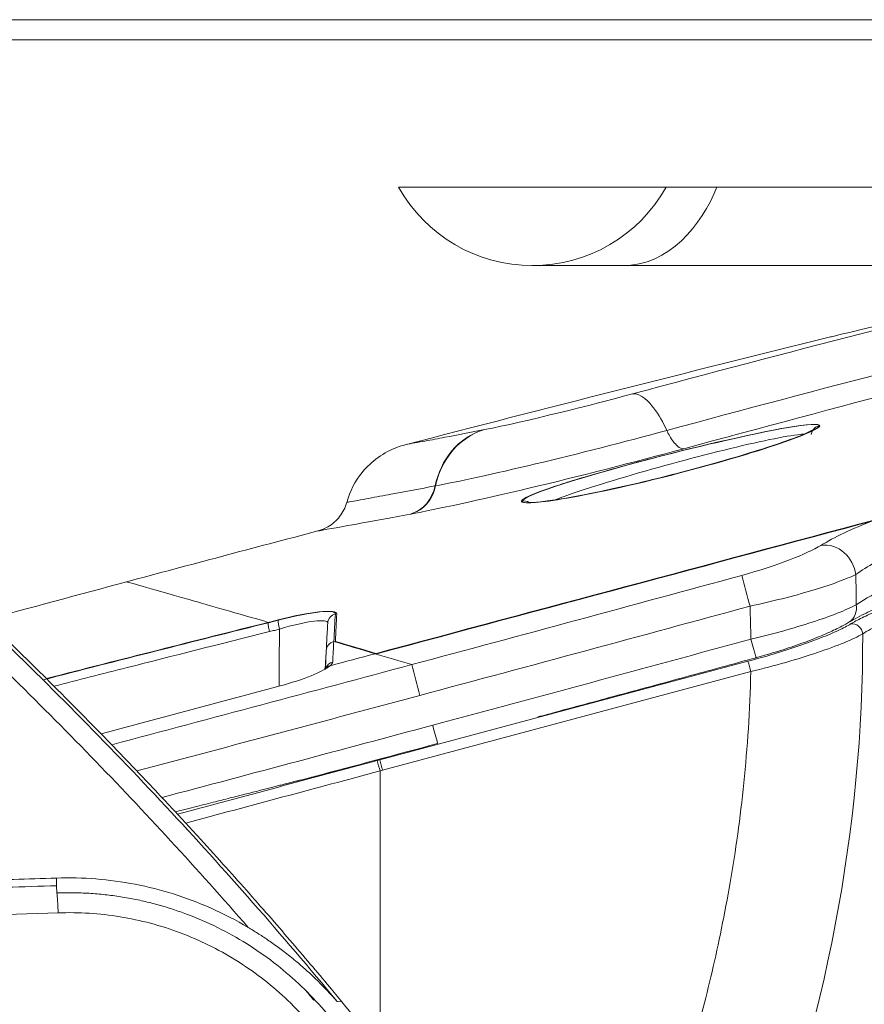
# Model space of a CAD drawing. Units: centimetres. Extents: x 2550 to 3741, y 906 to 1099.
# Drawn here: x 3308 to 3313, y 940 to 945 of the extents above; entities that cross this region are included whole.
import ezdxf

# ---------------------------------------------------------------- set-up
doc = ezdxf.new("R2010")
doc.units = ezdxf.units.CM
doc.layers.add('Make2D__Visible__Tangents', color=7, linetype='Continuous', lineweight=0)
doc.layers.add('NURUS ELEVATION', color=7, linetype='Continuous')

# ---------------------------------------------------------------- blocks, each defined once
blk = doc.blocks.new('Me Too Comfort_SIDE')
at = {"layer": 'Make2D__Visible__Tangents', "color": 7, "lineweight": 5}
for p, q in [((3635.9405, 942.4706), (3635.9402, 942.4705)), ((3635.5097, 941.6912), (3635.5145, 941.7831)), ((3637.635, 941.73), (3635.7829, 941.2337)), ((3635.7967, 941.1819), (3637.6488, 941.6781)), ((3635.2827, 941.6068), (3635.2827, 941.6065)), ((3635.7829, 941.2337), (3635.7819, 941.2377)), ((3634.1573, 940.6393), (3634.1583, 940.6011)), ((3634.1583, 940.6011), (3634.1591, 940.5647)), ((3635.5934, 940.0164), (3635.5697, 940.0177))]:
    blk.add_line(p, q, dxfattribs=at)
for points in [[(3650.797, 944.9575), (3644.642, 944.9575), (3638.4872, 944.9575), (3632.3323, 944.9575)], [(3636.5508, 943.7202), (3636.2713, 943.7202), (3636.0138, 943.8715), (3635.8776, 944.1155)], [(3635.8776, 944.1155), (3636.3264, 944.1155), (3636.7751, 944.1155), (3637.2239, 944.1155)], [(3637.2239, 944.1155), (3637.0877, 943.8715), (3636.8302, 943.7202), (3636.5508, 943.7202)], [(3637.4782, 944.1155), (3637.4023, 943.9231), (3637.2387, 943.7202), (3637.0023, 943.7202)], [(3639.9647, 944.1155), (3639.1358, 944.1155), (3638.307, 944.1155), (3637.4782, 944.1155)], [(3639.4887, 943.7202), (3638.6599, 943.7202), (3637.831, 943.7202), (3637.0023, 943.7202)], [(3639.3682, 943.6709), (3638.5945, 943.481), (3637.8234, 943.2818), (3637.0544, 943.0749)], [(3637.2267, 942.8911), (3637.9943, 943.0995), (3638.764, 943.2999), (3639.5362, 943.4907)], [(3637.3127, 942.7993), (3638.0796, 943.0083), (3638.8483, 943.2093), (3639.6198, 943.4007)], [(3635.9107, 942.8188), (3636.6108, 943.0009), (3637.3318, 943.1841), (3638.0497, 943.3615)], [(3638.0497, 943.3615), (3638.0536, 943.3625), (3638.0575, 943.363), (3638.0615, 943.363)], [(3637.0544, 943.0749), (3636.8561, 943.0215), (3636.5119, 942.9344), (3636.31, 942.8951)], [(3636.0616, 942.612), (3636.089, 942.7413), (3636.1764, 942.8579), (3636.31, 942.8951)], [(3637.9917, 942.9148), (3637.9793, 942.9118), (3637.9688, 942.9043), (3637.9619, 942.8944)], [(3636.0636, 942.612), (3636.0864, 942.7196), (3636.1505, 942.8192), (3636.2515, 942.8714)], [(3635.9378, 942.4705), (3636.0043, 942.4894), (3636.0478, 942.5474), (3636.0616, 942.612)], [(3636.0636, 942.612), (3636.0521, 942.5578), (3636.0196, 942.5077), (3635.9687, 942.4817)], [(3636.4961, 942.5348), (3636.5101, 942.5385), (3636.524, 942.536), (3636.5352, 942.5293)], [(3636.5354, 942.5269), (3636.5326, 942.5283), (3636.5306, 942.5288), (3636.5298, 942.529)], [(3635.472, 942.3854), (3635.4728, 942.3856), (3635.635, 942.414), (3635.9378, 942.4705)], [(3638.269, 942.4404), (3637.4325, 942.2162), (3636.596, 941.9922), (3635.7596, 941.768)], [(3635.7687, 941.768), (3636.6052, 941.9922), (3637.4417, 942.2162), (3638.2781, 942.4404)], [(3638.0014, 942.3131), (3638.0683, 942.3534), (3638.155, 942.3948), (3638.269, 942.4404)], [(3634.5104, 942.1297), (3634.8267, 942.2147), (3635.1478, 942.3001), (3635.472, 942.3854)], [(3637.6032, 942.1619), (3637.7849, 942.2115), (3637.93, 942.2701), (3638.0014, 942.3131)], [(3638.1772, 942.1665), (3638.1662, 942.2486), (3638.0897, 942.3279), (3638.0014, 942.3131)], [(3638.1772, 942.1665), (3638.2326, 942.2061), (3638.3098, 942.2497), (3638.4021, 942.2935)], [(3635.9442, 941.7131), (3636.4975, 941.8614), (3637.0505, 942.0111), (3637.6032, 942.1619)], [(3637.6453, 942.0074), (3637.6312, 942.0589), (3637.617, 942.1103), (3637.6032, 942.1619)], [(3638.1796, 942.0142), (3638.1788, 942.0649), (3638.178, 942.1157), (3638.1772, 942.1665)], [(3638.4883, 942.1703), (3638.3812, 942.126), (3638.2768, 942.0796), (3638.1796, 942.0142)], [(3633.7848, 941.9334), (3634.0283, 941.9998), (3634.2703, 942.0653), (3634.5104, 942.1297)], [(3635.9856, 941.5585), (3636.5436, 941.7081), (3637.0967, 941.8578), (3637.6453, 942.0074)], [(3637.65, 941.8416), (3637.6484, 941.8968), (3637.6469, 941.9522), (3637.6453, 942.0074)], [(3638.1421, 941.9261), (3638.173, 941.9445), (3638.1842, 941.9807), (3638.1796, 942.0142)], [(3635.5599, 941.9686), (3635.5386, 941.9629), (3635.5229, 941.9443), (3635.5218, 941.9221)], [(3635.5522, 941.8295), (3635.555, 941.8792), (3635.5576, 941.9255), (3635.5599, 941.9686)], [(3635.5673, 941.9686), (3635.5652, 941.9255), (3635.563, 941.8792), (3635.5605, 941.8295)], [(3638.2118, 941.8678), (3638.2566, 941.8974), (3638.3322, 941.9336), (3638.4263, 941.9708)], [(3634.0902, 941.6367), (3634.4698, 941.7341), (3634.8497, 941.8305), (3635.2297, 941.9258)], [(3635.2228, 941.9258), (3634.8506, 941.8324), (3634.4787, 941.7381), (3634.1069, 941.6428)], [(3635.2291, 941.8793), (3635.2279, 941.8844), (3635.2197, 941.9198), (3635.2228, 941.9258)], [(3635.2725, 941.9383), (3635.2559, 941.9341), (3635.2394, 941.93), (3635.2228, 941.9258)], [(3635.2297, 941.9258), (3635.2463, 941.93), (3635.2629, 941.9341), (3635.2795, 941.9383)], [(3635.2725, 941.9383), (3635.2694, 941.9323), (3635.2776, 941.8969), (3635.2788, 941.8919)], [(3635.2788, 941.8919), (3635.2782, 941.7961), (3635.2774, 941.7001), (3635.2768, 941.6044)], [(3638.1512, 941.9177), (3638.1801, 941.9236), (3638.2095, 941.8994), (3638.2118, 941.8678)], [(3636.0495, 941.4083), (3636.5833, 941.5515), (3637.1169, 941.6958), (3637.65, 941.8416)], [(3635.5522, 941.8295), (3635.5308, 941.8239), (3635.5152, 941.8053), (3635.514, 941.7832)], [(3635.5465, 941.7257), (3635.5484, 941.7619), (3635.5503, 941.7964), (3635.5522, 941.8295)], [(3635.7596, 941.768), (3635.6875, 941.7895), (3635.6183, 941.81), (3635.5522, 941.8295)], [(3635.5605, 941.8295), (3635.6269, 941.81), (3635.6963, 941.7895), (3635.7687, 941.768)], [(3635.7596, 941.768), (3635.6842, 941.7478), (3635.6088, 941.7276), (3635.5334, 941.7074)], [(3635.9442, 941.7131), (3635.8827, 941.7313), (3635.8211, 941.7497), (3635.7596, 941.768)], [(3634.4356, 941.3099), (3634.9386, 941.4438), (3635.4415, 941.5782), (3635.9442, 941.7131)], [(3635.5125, 941.6971), (3635.5196, 941.7132), (3635.5294, 941.7213), (3635.5465, 941.7257)], [(3635.5334, 941.7074), (3635.5416, 941.7143), (3635.5461, 941.7204), (3635.5465, 941.7257)], [(3635.9442, 941.7131), (3635.9579, 941.6615), (3635.9718, 941.61), (3635.9856, 941.5585)], [(3637.6488, 941.6781), (3637.6442, 941.6954), (3637.6395, 941.7127), (3637.635, 941.73)], [(3635.2828, 941.606), (3634.9828, 941.5255), (3634.6827, 941.4449), (3634.3826, 941.3643)], [(3635.9856, 941.5585), (3635.5127, 941.4316), (3635.0383, 941.3049), (3634.5625, 941.178)], [(3636.0495, 941.4083), (3635.5975, 941.2871), (3635.1438, 941.1658), (3634.6883, 941.0447)], [(3636.0743, 941.316), (3636.0659, 941.3467), (3636.0577, 941.3775), (3636.0495, 941.4083)], [(3635.4498, 941.1488), (3635.658, 941.2044), (3635.8662, 941.2602), (3636.0743, 941.316)], [(3635.7707, 941.2305), (3635.4359, 941.1408), (3635.1011, 941.0509), (3634.7665, 940.961)], [(3635.7707, 941.2305), (3635.7747, 941.2316), (3635.7788, 941.2327), (3635.7829, 941.2337)], [(3635.7847, 941.1782), (3635.78, 941.1957), (3635.7753, 941.2131), (3635.7707, 941.2305)], [(3635.7829, 941.2337), (3635.7875, 941.2164), (3635.7921, 941.1992), (3635.7967, 941.1819)], [(3635.7847, 941.1782), (3635.4591, 941.091), (3635.1335, 941.0036), (3634.8079, 940.9161)], [(3635.7847, 941.1782), (3635.7886, 941.1794), (3635.7927, 941.1807), (3635.7967, 941.1819)], [(3635.7847, 939.7362), (3635.7847, 940.2169), (3635.7847, 940.6975), (3635.7847, 941.1782)], [(3635.4112, 940.0736), (3635.4249, 940.0574), (3635.4385, 940.0411), (3635.4521, 940.0247)], [(3635.5315, 940.091), (3635.5522, 940.0662), (3635.5728, 940.0413), (3635.5934, 940.0164)]]:
    blk.add_open_spline(points, degree=3, dxfattribs=at)
for points, knots in [([(3632.1889, 944.8565), (3632.6208, 944.8565), (3633.0624, 944.8565), (3633.5131, 944.8565), (3633.9872, 944.8565), (3634.4711, 944.8565), (3634.9674, 944.8565), (3635.4636, 944.8565), (3635.9722, 944.8565), (3636.4647, 944.8565), (3636.9572, 944.8565), (3637.4336, 944.8565), (3637.8933, 944.8565), (3638.3528, 944.8565), (3638.7957, 944.8565), (3639.2115, 944.8565), (3639.6272, 944.8565), (3640.016, 944.8565), (3640.3842, 944.8565), (3640.7525, 944.8565), (3641.1002, 944.8565), (3641.4294, 944.8565), (3641.7586, 944.8565), (3642.0692, 944.8565), (3642.3636, 944.8565), (3642.658, 944.8565), (3642.9363, 944.8565), (3643.1966, 944.8565), (3643.4568, 944.8565), (3643.699, 944.8565), (3643.9406, 944.8565), (3644.1824, 944.8565), (3644.4236, 944.8565), (3644.6729, 944.8565), (3644.9223, 944.8565), (3645.1798, 944.8565), (3645.4521, 944.8565), (3645.7245, 944.8565), (3646.0118, 944.8565), (3646.3189, 944.8565), (3646.6261, 944.8565), (3646.953, 944.8565), (3647.2953, 944.8565), (3647.6376, 944.8565), (3647.9952, 944.8565), (3648.3676, 944.8565), (3648.74, 944.8565), (3649.1273, 944.8565), (3649.5319, 944.8565), (3649.9366, 944.8565), (3650.3585, 944.8565), (3650.797, 944.8565)], [0, 0, 0, 0, 1, 1, 1, 2, 2, 2, 3, 3, 3, 4, 4, 4, 5, 5, 5, 6, 6, 6, 7, 7, 7, 8, 8, 8, 9, 9, 9, 10, 10, 10, 11, 11, 11, 12, 12, 12, 13, 13, 13, 14, 14, 14, 15, 15, 15, 16, 16, 16, 17, 17, 17, 17]), ([(3637.4782, 944.1155), (3637.4359, 944.1155), (3637.3935, 944.1155), (3637.3511, 944.1155), (3637.3298, 944.1155), (3637.3087, 944.1155), (3637.2874, 944.1155), (3637.2769, 944.1155), (3637.2663, 944.1155), (3637.2557, 944.1155), (3637.2477, 944.1155), (3637.2397, 944.1155), (3637.2319, 944.1155), (3637.2292, 944.1155), (3637.2186, 944.1155), (3637.2239, 944.1155)], [0, 0, 0, 0, 1, 1, 1, 2, 2, 2, 3, 3, 3, 4, 4, 4, 5, 5, 5, 5]), ([(3631.2976, 943.9897), (3631.4663, 943.8691), (3631.6335, 943.7462), (3631.799, 943.621), (3632.1467, 943.358), (3632.4869, 943.0853), (3632.8185, 942.8034), (3633.1502, 942.5215), (3633.4737, 942.2303), (3633.7888, 941.9295), (3633.9464, 941.7791), (3634.1018, 941.6263), (3634.255, 941.4712), (3634.4082, 941.3162), (3634.559, 941.159), (3634.7075, 940.9997), (3635.0044, 940.681), (3635.2919, 940.3537), (3635.5697, 940.0177)], [0, 0, 0, 0, 1, 1, 1, 2, 2, 2, 3, 3, 3, 4, 4, 4, 5, 5, 5, 6, 6, 6, 6]), ([(3635.1218, 940.3909), (3634.8656, 940.6849), (3634.6018, 940.9716), (3634.3305, 941.2515), (3634.0593, 941.5312), (3633.7805, 941.804), (3633.4952, 942.069), (3633.21, 942.3338), (3632.9181, 942.5912), (3632.6195, 942.841), (3632.321, 943.0908), (3632.0157, 943.3332), (3631.7043, 943.5678), (3631.5698, 943.6692), (3631.4341, 943.7691), (3631.2974, 943.8674)], [0, 0, 0, 0, 1, 1, 1, 2, 2, 2, 3, 3, 3, 4, 4, 4, 5, 5, 5, 5]), ([(3637.0023, 943.7202), (3636.927, 943.7202), (3636.8518, 943.7202), (3636.7765, 943.7202), (3636.7389, 943.7202), (3636.7012, 943.7202), (3636.6637, 943.7202), (3636.6448, 943.7202), (3636.626, 943.7202), (3636.6072, 943.7202), (3636.5931, 943.7202), (3636.579, 943.7202), (3636.565, 943.7202), (3636.5602, 943.7202), (3636.5413, 943.7202), (3636.5508, 943.7202)], [0, 0, 0, 0, 1, 1, 1, 2, 2, 2, 3, 3, 3, 4, 4, 4, 5, 5, 5, 5]), ([(3638.0498, 943.3615), (3638.055, 943.3628), (3638.2777, 943.4154), (3638.5313, 943.4773), (3638.7839, 943.5389), (3639.0056, 943.5944), (3639.0094, 943.5954)], [0, 0, 0, 0, 1, 1, 1, 2, 2, 2, 2]), ([(3637.0544, 943.0749), (3637.097, 943.0809), (3637.1401, 943.0313), (3637.1601, 943.005), (3637.1871, 942.9695), (3637.2079, 942.9313), (3637.2267, 942.8911)], [0, 0, 0, 0, 1, 1, 1, 2, 2, 2, 2]), ([(3636.31, 942.8951), (3636.2435, 942.8822), (3636.1769, 942.8694), (3636.1103, 942.8566), (3636.077, 942.8503), (3636.0438, 942.8439), (3636.0104, 942.8376), (3635.9772, 942.8314), (3635.9436, 942.8273), (3635.9107, 942.8188)], [0, 0, 0, 0, 1, 1, 1, 2, 2, 2, 3, 3, 3, 3]), ([(3636.0616, 942.612), (3636.1725, 942.6328), (3636.355, 942.6724), (3636.5665, 942.7227), (3636.7779, 942.7731), (3637.0164, 942.834), (3637.2267, 942.8911)], [0, 0, 0, 0, 1, 1, 1, 2, 2, 2, 2]), ([(3637.9917, 942.9148), (3637.992, 942.9262), (3637.9407, 942.9247), (3637.8247, 942.9043), (3637.7115, 942.8845), (3637.5173, 942.8434), (3637.2488, 942.7754), (3637.1144, 942.7414), (3637.0001, 942.7104), (3636.8996, 942.6817), (3636.8001, 942.6535), (3636.7262, 942.6306), (3636.6651, 942.6103), (3636.5474, 942.5712), (3636.4961, 942.5464), (3636.4961, 942.5348)], [0, 0, 0, 0, 1, 1, 1, 2, 2, 2, 3, 3, 3, 4, 4, 4, 5, 5, 5, 5]), ([(3636.4961, 942.5348), (3636.4962, 942.5231), (3636.5494, 942.5231), (3636.6724, 942.5426), (3636.7942, 942.5619), (3636.9951, 942.6026), (3637.2471, 942.667), (3637.4989, 942.7313), (3637.6954, 942.7918), (3637.8159, 942.8339), (3637.9379, 942.8765), (3637.9913, 942.9031), (3637.9917, 942.9148)], [0, 0, 0, 0, 1, 1, 1, 2, 2, 2, 3, 3, 3, 4, 4, 4, 4]), ([(3636.5, 942.5348), (3636.4997, 942.5464), (3636.5507, 942.5712), (3636.6682, 942.6102), (3636.7839, 942.6488), (3636.9807, 942.7068), (3637.2518, 942.7754), (3637.5195, 942.8431), (3637.7148, 942.8846), (3637.8279, 942.9043), (3637.9442, 942.9247), (3637.9955, 942.9262), (3637.9955, 942.9148)], [0, 0, 0, 0, 1, 1, 1, 2, 2, 2, 3, 3, 3, 4, 4, 4, 4]), ([(3637.9955, 942.9148), (3637.9954, 942.9031), (3637.9421, 942.8765), (3637.8202, 942.8338), (3637.6997, 942.7917), (3637.503, 942.7312), (3637.2517, 942.667), (3637.0008, 942.6029), (3636.7984, 942.5618), (3636.6766, 942.5426), (3636.5536, 942.5231), (3636.5003, 942.5231), (3636.5, 942.5348)], [0, 0, 0, 0, 1, 1, 1, 2, 2, 2, 3, 3, 3, 4, 4, 4, 4]), ([(3636.5289, 942.5293), (3636.529, 942.5299), (3636.5454, 942.5282), (3636.5635, 942.5295), (3636.5856, 942.531), (3636.6162, 942.5346), (3636.6527, 942.54), (3636.6896, 942.5455), (3636.7329, 942.5528), (3636.7809, 942.5619), (3636.8307, 942.5713), (3636.8855, 942.5825), (3636.9433, 942.595), (3637.0029, 942.6081), (3637.0659, 942.6225), (3637.13, 942.6381), (3637.1957, 942.6539), (3637.2625, 942.6709), (3637.3282, 942.6882), (3637.3938, 942.7056), (3637.4583, 942.7234), (3637.5195, 942.7411), (3637.5793, 942.7583), (3637.6361, 942.7755), (3637.6879, 942.7918), (3637.7381, 942.8076), (3637.7838, 942.8229), (3637.8229, 942.8368), (3637.8612, 942.8503), (3637.8937, 942.8627), (3637.9182, 942.873), (3637.9413, 942.8828), (3637.9597, 942.8925), (3637.9643, 942.8957), (3637.9648, 942.896), (3637.9651, 942.8963), (3637.9653, 942.8964)], [0, 0, 0, 0, 1, 1, 1, 2, 2, 2, 3, 3, 3, 4, 4, 4, 5, 5, 5, 6, 6, 6, 7, 7, 7, 8, 8, 8, 9, 9, 9, 10, 10, 10, 11, 11, 11, 12, 12, 12, 12]), ([(3637.3127, 942.7993), (3637.2915, 942.797), (3637.2703, 942.8213), (3637.2601, 942.8345), (3637.2466, 942.8522), (3637.2362, 942.8712), (3637.2267, 942.8911)], [0, 0, 0, 0, 1, 1, 1, 2, 2, 2, 2]), ([(3637.9645, 942.8959), (3637.9634, 942.8949), (3637.9612, 942.8927), (3637.9583, 942.8874), (3637.956, 942.8832), (3637.954, 942.8778), (3637.9532, 942.8716)], [0, 0, 0, 0, 1, 1, 1, 2, 2, 2, 2]), ([(3636.6645, 942.5417), (3636.6931, 942.5529), (3636.7271, 942.5651), (3636.7657, 942.5783), (3636.894, 942.622), (3637.0714, 942.6748), (3637.2511, 942.7239), (3637.4308, 942.7729), (3637.612, 942.8178), (3637.7434, 942.8449), (3637.8091, 942.8585), (3637.8623, 942.8675), (3637.8983, 942.8712), (3637.9054, 942.8719), (3637.9117, 942.8725), (3637.9174, 942.8727)], [0, 0, 0, 0, 1, 1, 1, 2, 2, 2, 3, 3, 3, 4, 4, 4, 5, 5, 5, 5]), ([(3635.6175, 942.5292), (3635.6327, 942.5844), (3635.6591, 942.6359), (3635.6951, 942.6802), (3635.7417, 942.7375), (3635.8032, 942.7815), (3635.8729, 942.807), (3635.8834, 942.8108), (3635.8992, 942.8157), (3635.9107, 942.8188)], [0, 0, 0, 0, 1, 1, 1, 2, 2, 2, 3, 3, 3, 3]), ([(3635.9378, 942.4705), (3636.0687, 942.4949), (3636.284, 942.5413), (3636.5337, 942.6006), (3636.7832, 942.6599), (3637.0648, 942.7318), (3637.3127, 942.7993)], [0, 0, 0, 0, 1, 1, 1, 2, 2, 2, 2]), ([(3635.6175, 942.5292), (3635.6182, 942.5313), (3635.6199, 942.5296), (3635.621, 942.5299), (3635.6246, 942.5305), (3635.628, 942.5311), (3635.6315, 942.5318), (3635.6453, 942.5344), (3635.6592, 942.5369), (3635.673, 942.5395), (3635.6916, 942.5428), (3635.7101, 942.5463), (3635.7286, 942.5496), (3635.7656, 942.5565), (3635.8026, 942.5633), (3635.8397, 942.5702), (3635.9137, 942.584), (3635.9876, 942.5979), (3636.0616, 942.612)], [0, 0, 0, 0, 1, 1, 1, 2, 2, 2, 3, 3, 3, 4, 4, 4, 5, 5, 5, 6, 6, 6, 6]), ([(3635.4719, 942.3855), (3635.4857, 942.3897), (3635.5117, 942.4), (3635.5224, 942.4062), (3635.5453, 942.4194), (3635.5653, 942.437), (3635.5815, 942.4577), (3635.5981, 942.479), (3635.6104, 942.5033), (3635.6175, 942.5292)], [0, 0, 0, 0, 1, 1, 1, 2, 2, 2, 3, 3, 3, 3]), ([(3635.5315, 940.091), (3635.499, 940.1296), (3635.4666, 940.1684), (3635.434, 940.207), (3635.4001, 940.2471), (3635.366, 940.287), (3635.3318, 940.3268), (3635.2962, 940.3683), (3635.2605, 940.4096), (3635.2247, 940.4508), (3635.1874, 940.4935), (3635.15, 940.5361), (3635.1125, 940.5785), (3635.0734, 940.6225), (3635.0344, 940.6664), (3634.995, 940.7101), (3634.9523, 940.7576), (3634.9093, 940.805), (3634.8662, 940.8521), (3634.8171, 940.9057), (3634.7678, 940.9591), (3634.7182, 941.0123), (3634.684, 941.049), (3634.6497, 941.0854), (3634.6152, 941.1219), (3634.5558, 941.1848), (3634.4959, 941.2473), (3634.4358, 941.3095), (3634.3327, 941.4161), (3634.2285, 941.5217), (3634.1233, 941.6263), (3634.0347, 941.7143), (3633.9454, 941.8017), (3633.8553, 941.8883), (3633.7992, 941.9421), (3633.7429, 941.9958), (3633.6863, 942.0491), (3633.62, 942.1116), (3633.5535, 942.1737), (3633.4864, 942.2353), (3633.4097, 942.3058), (3633.3324, 942.3756), (3633.2551, 942.4453)], [0, 0, 0, 0, 1, 1, 1, 2, 2, 2, 3, 3, 3, 4, 4, 4, 5, 5, 5, 6, 6, 6, 7, 7, 7, 8, 8, 8, 9, 9, 9, 10, 10, 10, 11, 11, 11, 12, 12, 12, 13, 13, 13, 14, 14, 14, 14]), ([(3638.1772, 942.1665), (3638.1257, 942.1416), (3638.0483, 942.1134), (3637.9555, 942.0857), (3637.8629, 942.0579), (3637.7549, 942.0306), (3637.6453, 942.0074)], [0, 0, 0, 0, 1, 1, 1, 2, 2, 2, 2]), ([(3635.2228, 941.9258), (3635.0642, 941.9719), (3634.9313, 942.01), (3634.8252, 942.0403), (3634.6158, 942.1001), (3634.5101, 942.1296), (3634.5104, 942.1297)], [0, 0, 0, 0, 1, 1, 1, 2, 2, 2, 2]), ([(3638.7705, 942.0777), (3638.7796, 941.7545), (3638.7679, 941.4491), (3638.7426, 941.162), (3638.7175, 940.875), (3638.6789, 940.6062), (3638.6321, 940.3543), (3638.5853, 940.1024), (3638.5305, 939.8674), (3638.4708, 939.6457), (3638.411, 939.4241), (3638.3464, 939.216), (3638.2788, 939.0198), (3638.2114, 938.8235), (3638.1411, 938.6391), (3638.0689, 938.4652), (3637.9967, 938.2911), (3637.9227, 938.1276), (3637.8473, 937.9733), (3637.772, 937.8191), (3637.6954, 937.6742), (3637.6178, 937.5376), (3637.5401, 937.401), (3637.4613, 937.2729), (3637.3814, 937.1528), (3637.3016, 937.0327), (3637.2203, 936.9207), (3637.1386, 936.8166), (3637.0567, 936.7125), (3636.9742, 936.6164), (3636.8918, 936.5281), (3636.8094, 936.4396), (3636.7272, 936.3589), (3636.646, 936.2852), (3636.5647, 936.2116), (3636.4846, 936.1451), (3636.4063, 936.0848), (3636.3279, 936.0244), (3636.2513, 935.9701), (3636.177, 935.921), (3636.1028, 935.8719), (3636.0307, 935.828), (3635.9609, 935.7884), (3635.8912, 935.7488), (3635.8238, 935.7136), (3635.7591, 935.682)], [0, 0, 0, 0, 1, 1, 1, 2, 2, 2, 3, 3, 3, 4, 4, 4, 5, 5, 5, 6, 6, 6, 7, 7, 7, 8, 8, 8, 9, 9, 9, 10, 10, 10, 11, 11, 11, 12, 12, 12, 13, 13, 13, 14, 14, 14, 15, 15, 15, 15]), ([(3638.4721, 942.0738), (3638.4671, 942.072), (3638.462, 942.0702), (3638.4571, 942.0683), (3638.4238, 942.0559), (3638.392, 942.0435), (3638.3618, 942.0312), (3638.3345, 942.0201), (3638.3087, 942.0091), (3638.2843, 941.9982), (3638.2624, 941.9884), (3638.2417, 941.9787), (3638.2224, 941.9692), (3638.2049, 941.9606), (3638.1887, 941.9522), (3638.1737, 941.9441), (3638.1623, 941.9378), (3638.1518, 941.9318), (3638.1421, 941.9261)], [0, 0, 0, 0, 1, 1, 1, 2, 2, 2, 3, 3, 3, 4, 4, 4, 5, 5, 5, 6, 6, 6, 6]), ([(3637.65, 941.8416), (3637.7586, 941.8668), (3637.8658, 941.8965), (3637.9581, 941.9266), (3638.0505, 941.9567), (3638.1278, 941.9873), (3638.1796, 942.0142)], [0, 0, 0, 0, 1, 1, 1, 2, 2, 2, 2]), ([(3638.3837, 942.0217), (3638.3485, 942.0088), (3638.3166, 941.9963), (3638.2875, 941.9842), (3638.2582, 941.972), (3638.2318, 941.9601), (3638.209, 941.949), (3638.1863, 941.9379), (3638.1671, 941.9276), (3638.1512, 941.9177)], [0, 0, 0, 0, 1, 1, 1, 2, 2, 2, 3, 3, 3, 3]), ([(3635.5599, 941.9686), (3635.5607, 941.9803), (3635.5307, 941.9839), (3635.4774, 941.978), (3635.424, 941.9723), (3635.3493, 941.9576), (3635.2725, 941.9383)], [0, 0, 0, 0, 1, 1, 1, 2, 2, 2, 2]), ([(3635.2795, 941.9383), (3635.3563, 941.9576), (3635.431, 941.9723), (3635.4844, 941.978), (3635.5378, 941.9839), (3635.5679, 941.9803), (3635.5673, 941.9686)], [0, 0, 0, 0, 1, 1, 1, 2, 2, 2, 2]), ([(3635.2291, 941.8793), (3635.2374, 941.8814), (3635.2457, 941.8835), (3635.2539, 941.8856), (3635.2622, 941.8876), (3635.2705, 941.8898), (3635.2788, 941.8919)], [0, 0, 0, 0, 1, 1, 1, 2, 2, 2, 2]), ([(3635.5218, 941.9221), (3635.5224, 941.9338), (3635.4978, 941.9373), (3635.4537, 941.9318), (3635.4096, 941.9263), (3635.3458, 941.9118), (3635.2788, 941.8919)], [0, 0, 0, 0, 1, 1, 1, 2, 2, 2, 2]), ([(3635.5218, 941.9221), (3635.521, 941.9074), (3635.5201, 941.8925), (3635.5193, 941.8773), (3635.5184, 941.8621), (3635.5175, 941.8465), (3635.5167, 941.8308), (3635.5158, 941.815), (3635.5148, 941.7992), (3635.514, 941.7832)], [0, 0, 0, 0, 1, 1, 1, 2, 2, 2, 3, 3, 3, 3]), ([(3638.1512, 941.9177), (3638.1346, 941.9075), (3638.1138, 941.8966), (3638.0885, 941.8847), (3638.0633, 941.873), (3638.0335, 941.8604), (3638.0003, 941.8473), (3637.9671, 941.8342), (3637.9303, 941.8209), (3637.8908, 941.8074), (3637.8513, 941.7939), (3637.809, 941.7803), (3637.7662, 941.7674), (3637.7233, 941.7544), (3637.6798, 941.742), (3637.635, 941.73)], [0, 0, 0, 0, 1, 1, 1, 2, 2, 2, 3, 3, 3, 4, 4, 4, 5, 5, 5, 5]), ([(3638.1421, 941.9261), (3638.1389, 941.9241), (3638.1358, 941.9223), (3638.1326, 941.9204), (3638.1242, 941.9157), (3638.1157, 941.9109), (3638.1067, 941.9062), (3638.0965, 941.9009), (3638.086, 941.8955), (3638.0748, 941.8902), (3638.0628, 941.8844), (3638.05, 941.8786), (3638.0369, 941.8726), (3638.0228, 941.8665), (3638.0083, 941.8602), (3637.9931, 941.854), (3637.9775, 941.8476), (3637.9612, 941.8413), (3637.9445, 941.8348), (3637.9277, 941.8284), (3637.9102, 941.8219), (3637.8924, 941.8156), (3637.8747, 941.8093), (3637.8567, 941.8032), (3637.8384, 941.797), (3637.8206, 941.7911), (3637.8026, 941.7853), (3637.7842, 941.7795), (3637.7671, 941.7743), (3637.7497, 941.769), (3637.7321, 941.7638), (3637.7161, 941.7592), (3637.7, 941.7545), (3637.6838, 941.7501), (3637.6811, 941.7493), (3637.6784, 941.7486), (3637.6757, 941.7478)], [0, 0, 0, 0, 1, 1, 1, 2, 2, 2, 3, 3, 3, 4, 4, 4, 5, 5, 5, 6, 6, 6, 7, 7, 7, 8, 8, 8, 9, 9, 9, 10, 10, 10, 11, 11, 11, 12, 12, 12, 12]), ([(3634.1457, 941.6045), (3634.265, 941.6351), (3634.3874, 941.6664), (3634.5133, 941.6984), (3634.7409, 941.7564), (3634.9797, 941.8168), (3635.2291, 941.8793)], [0, 0, 0, 0, 1, 1, 1, 2, 2, 2, 2]), ([(3636.1377, 936.5706), (3636.4967, 936.8635), (3636.7929, 937.2356), (3637.0435, 937.6502), (3637.2941, 938.0649), (3637.5028, 938.5155), (3637.6747, 938.9791), (3638.0185, 939.9062), (3638.2158, 940.8892), (3638.2118, 941.8678)], [0, 0, 0, 0, 1, 1, 1, 2, 2, 2, 3, 3, 3, 3]), ([(3638.2118, 941.8678), (3638.165, 941.8407), (3638.0846, 941.8077), (3637.9852, 941.7743), (3637.8859, 941.7409), (3637.768, 941.7073), (3637.6488, 941.6781)], [0, 0, 0, 0, 1, 1, 1, 2, 2, 2, 2]), ([(3637.65, 941.8416), (3637.6543, 941.8259), (3637.6585, 941.8103), (3637.6628, 941.7948), (3637.665, 941.7869), (3637.6672, 941.7791), (3637.6692, 941.7712), (3637.6703, 941.7674), (3637.6714, 941.7635), (3637.6724, 941.7596), (3637.6733, 941.7566), (3637.6741, 941.7537), (3637.6749, 941.7506), (3637.6751, 941.7497), (3637.6739, 941.7473), (3637.6757, 941.7478)], [0, 0, 0, 0, 1, 1, 1, 2, 2, 2, 3, 3, 3, 4, 4, 4, 5, 5, 5, 5]), ([(3635.514, 941.7832), (3635.5133, 941.7721), (3635.5127, 941.7608), (3635.5122, 941.7493), (3635.5115, 941.7379), (3635.5109, 941.7264), (3635.5102, 941.7147), (3635.5098, 941.7067), (3635.5092, 941.6987), (3635.5088, 941.6908)], [0, 0, 0, 0, 1, 1, 1, 2, 2, 2, 3, 3, 3, 3]), ([(3637.6757, 941.7478), (3637.5582, 941.7157), (3637.4406, 941.6836), (3637.323, 941.6516), (3637.2016, 941.6186), (3637.08, 941.5856), (3636.9585, 941.5527), (3636.8472, 941.5225), (3636.7358, 941.4924), (3636.6244, 941.4623), (3636.6092, 941.4582), (3636.5939, 941.4541), (3636.5787, 941.45)], [0, 0, 0, 0, 1, 1, 1, 2, 2, 2, 3, 3, 3, 4, 4, 4, 4]), ([(3635.5334, 941.7074), (3635.5159, 941.6927), (3635.4818, 941.6748), (3635.4376, 941.657), (3635.3935, 941.6391), (3635.3391, 941.6211), (3635.2828, 941.606)], [0, 0, 0, 0, 1, 1, 1, 2, 2, 2, 2]), ([(3635.5133, 941.6979), (3635.511, 941.6959), (3635.5089, 941.6937), (3635.507, 941.6913), (3635.5063, 941.6904), (3635.5057, 941.6896), (3635.5051, 941.6886)], [0, 0, 0, 0, 1, 1, 1, 2, 2, 2, 2]), ([(3635.5146, 941.699), (3635.5143, 941.6984), (3635.5138, 941.6977), (3635.513, 941.6965), (3635.512, 941.6948), (3635.5106, 941.6921), (3635.5097, 941.6884)], [0, 0, 0, 0, 1, 1, 1, 2, 2, 2, 2]), ([(3635.5334, 941.7074), (3635.5285, 941.7064), (3635.5236, 941.7047), (3635.5191, 941.7019), (3635.517, 941.7007), (3635.5152, 941.6994), (3635.5133, 941.6979)], [0, 0, 0, 0, 1, 1, 1, 2, 2, 2, 2]), ([(3637.6488, 941.6781), (3637.6447, 941.4818), (3637.6322, 941.2952), (3637.6141, 941.1186), (3637.5961, 940.942), (3637.5724, 940.7754), (3637.5453, 940.6174), (3637.518, 940.4594), (3637.4872, 940.31), (3637.4541, 940.1683), (3637.421, 940.0265), (3637.3856, 939.8923), (3637.3488, 939.7646), (3637.3121, 939.6368), (3637.2739, 939.5157), (3637.2352, 939.4005), (3637.1964, 939.2853), (3637.1569, 939.176), (3637.1172, 939.0721), (3637.0774, 938.9681), (3637.0374, 938.8696), (3636.9972, 938.7756), (3636.957, 938.6817), (3636.9166, 938.5922), (3636.8759, 938.5065), (3636.8352, 938.4208), (3636.7942, 938.3386), (3636.7528, 938.2593), (3636.7113, 938.1801), (3636.6695, 938.1036), (3636.6268, 938.0295), (3636.5842, 937.9553), (3636.5406, 937.8834), (3636.4961, 937.8138), (3636.4517, 937.7442), (3636.4063, 937.6771), (3636.3601, 937.6127), (3636.3138, 937.5483), (3636.2669, 937.4868), (3636.2193, 937.4283), (3636.1717, 937.3698), (3636.1236, 937.3146), (3636.0753, 937.2625), (3636.027, 937.2105), (3635.9783, 937.1617), (3635.9298, 937.1162), (3635.8812, 937.0707), (3635.8328, 937.0285), (3635.7845, 936.9891)], [0, 0, 0, 0, 1, 1, 1, 2, 2, 2, 3, 3, 3, 4, 4, 4, 5, 5, 5, 6, 6, 6, 7, 7, 7, 8, 8, 8, 9, 9, 9, 10, 10, 10, 11, 11, 11, 12, 12, 12, 13, 13, 13, 14, 14, 14, 15, 15, 15, 16, 16, 16, 16]), ([(3634.166, 940.4644), (3633.6073, 940.4449), (3633.0484, 940.4326), (3632.4892, 940.4274), (3631.9347, 940.4223), (3631.3756, 940.424), (3630.8117, 940.4328), (3629.7, 940.4499), (3628.5827, 940.4942), (3627.46, 940.5653), (3626.8906, 940.6014), (3626.3332, 940.6434), (3625.7875, 940.6914), (3625.2311, 940.7402), (3624.6748, 940.7963), (3624.1188, 940.8598), (3623.0073, 940.9863), (3621.9001, 941.1414), (3620.7968, 941.3251)], [0, 0, 0, 0, 1, 1, 1, 2, 2, 2, 3, 3, 3, 4, 4, 4, 5, 5, 5, 6, 6, 6, 6]), ([(3634.7554, 940.9723), (3634.7643, 940.9747), (3634.7732, 940.9768), (3634.7818, 940.9791), (3634.8005, 940.9838), (3634.8185, 940.9884), (3634.8361, 940.9928), (3634.8535, 940.9973), (3634.8704, 941.0015), (3634.8868, 941.0057), (3634.9032, 941.0098), (3634.9189, 941.0139), (3634.9342, 941.0178), (3634.9496, 941.0217), (3634.9643, 941.0255), (3634.9787, 941.0291), (3634.993, 941.0327), (3635.0068, 941.0363), (3635.0202, 941.0396), (3635.0337, 941.0431), (3635.0466, 941.0463), (3635.0592, 941.0495), (3635.0717, 941.0527), (3635.0838, 941.0558), (3635.0954, 941.0587), (3635.1072, 941.0617), (3635.1185, 941.0646), (3635.1294, 941.0673), (3635.1403, 941.0701), (3635.1509, 941.0728), (3635.1611, 941.0754), (3635.1714, 941.078), (3635.1813, 941.0806), (3635.1909, 941.083), (3635.2005, 941.0854), (3635.2098, 941.0878), (3635.2188, 941.0901), (3635.2278, 941.0924), (3635.2365, 941.0946), (3635.2449, 941.0968), (3635.2533, 941.0989), (3635.2615, 941.101), (3635.2694, 941.1029), (3635.2773, 941.105), (3635.285, 941.1069), (3635.2923, 941.1088), (3635.2996, 941.1107), (3635.3067, 941.1124), (3635.3135, 941.1141), (3635.3204, 941.116), (3635.327, 941.1176), (3635.3333, 941.1192), (3635.3397, 941.1208), (3635.3458, 941.1223), (3635.3516, 941.1239), (3635.3575, 941.1254), (3635.3632, 941.1268), (3635.3686, 941.1282), (3635.374, 941.1296), (3635.3791, 941.1309), (3635.3842, 941.1322), (3635.3892, 941.1333), (3635.3939, 941.1346), (3635.3986, 941.1358), (3635.4032, 941.1369), (3635.4076, 941.1381), (3635.4118, 941.1392), (3635.416, 941.1403), (3635.4201, 941.1412), (3635.424, 941.1423), (3635.4279, 941.1433), (3635.4317, 941.1442), (3635.4352, 941.1451), (3635.4389, 941.1461), (3635.4422, 941.1469), (3635.4456, 941.1477), (3635.4489, 941.1486), (3635.4521, 941.1494), (3635.4551, 941.1502), (3635.4582, 941.1509), (3635.4611, 941.1517), (3635.4639, 941.1524), (3635.4667, 941.1531), (3635.4694, 941.1538), (3635.472, 941.1545), (3635.4747, 941.1551), (3635.4772, 941.1558), (3635.4797, 941.1564), (3635.4821, 941.157), (3635.4844, 941.1576), (3635.4867, 941.1582), (3635.489, 941.1588), (3635.4912, 941.1593), (3635.4934, 941.1599), (3635.4955, 941.1604), (3635.4976, 941.161), (3635.4996, 941.1615), (3635.5017, 941.162), (3635.5037, 941.1625), (3635.5057, 941.163), (3635.5076, 941.1636), (3635.5096, 941.164), (3635.5115, 941.1645), (3635.5134, 941.165), (3635.5154, 941.1655), (3635.5172, 941.1659), (3635.5192, 941.1665), (3635.521, 941.1669), (3635.5228, 941.1673), (3635.5248, 941.1679), (3635.5266, 941.1683), (3635.5284, 941.1688), (3635.5304, 941.1693), (3635.5322, 941.1697), (3635.5341, 941.1702), (3635.5359, 941.1707), (3635.5377, 941.1712), (3635.5397, 941.1716), (3635.5415, 941.1721), (3635.5433, 941.1726), (3635.5451, 941.173), (3635.5469, 941.1735), (3635.5487, 941.1739), (3635.5506, 941.1745), (3635.5523, 941.1749), (3635.5541, 941.1753), (3635.5558, 941.1757), (3635.5577, 941.1762), (3635.5594, 941.1766), (3635.5611, 941.1771), (3635.5629, 941.1776), (3635.5645, 941.178), (3635.5662, 941.1783), (3635.5678, 941.1788), (3635.5694, 941.1792), (3635.5709, 941.1796), (3635.5726, 941.18), (3635.5741, 941.1804), (3635.5755, 941.1807), (3635.5769, 941.1811), (3635.5783, 941.1815), (3635.5786, 941.1816)], [0, 0, 0, 0, 1, 1, 1, 2, 2, 2, 3, 3, 3, 4, 4, 4, 5, 5, 5, 6, 6, 6, 7, 7, 7, 8, 8, 8, 9, 9, 9, 10, 10, 10, 11, 11, 11, 12, 12, 12, 13, 13, 13, 14, 14, 14, 15, 15, 15, 16, 16, 16, 17, 17, 17, 18, 18, 18, 19, 19, 19, 20, 20, 20, 21, 21, 21, 22, 22, 22, 23, 23, 23, 24, 24, 24, 25, 25, 25, 26, 26, 26, 27, 27, 27, 28, 28, 28, 29, 29, 29, 30, 30, 30, 31, 31, 31, 32, 32, 32, 33, 33, 33, 34, 34, 34, 35, 35, 35, 36, 36, 36, 37, 37, 37, 38, 38, 38, 39, 39, 39, 40, 40, 40, 41, 41, 41, 42, 42, 42, 43, 43, 43, 44, 44, 44, 45, 45, 45, 46, 46, 46, 47, 47, 47, 47]), ([(3634.1583, 940.6011), (3633.99, 940.5957), (3633.8218, 940.5904), (3633.6536, 940.5859), (3633.481, 940.5813), (3633.3085, 940.5776), (3633.1359, 940.5744), (3633.0417, 940.5727), (3632.9474, 940.5712), (3632.8532, 940.5699), (3632.7364, 940.5683), (3632.6197, 940.567), (3632.5028, 940.566), (3632.358, 940.5648), (3632.213, 940.5641), (3632.0681, 940.5637), (3631.9771, 940.5636), (3631.8862, 940.5636), (3631.7953, 940.5637), (3631.5109, 940.5644), (3631.2265, 940.5668), (3630.9421, 940.571), (3630.6868, 940.5746), (3630.4313, 940.5798), (3630.176, 940.5864), (3630.0259, 940.5903), (3629.8759, 940.5946), (3629.7259, 940.5994), (3629.5753, 940.6043), (3629.4248, 940.6096), (3629.2743, 940.6154), (3629.1964, 940.6184), (3629.1186, 940.6216), (3629.0408, 940.6249), (3628.9617, 940.6283), (3628.8827, 940.6317), (3628.8037, 940.6353), (3628.7241, 940.6388), (3628.6444, 940.6426), (3628.5648, 940.6465), (3628.4846, 940.6505), (3628.4046, 940.6546), (3628.3244, 940.6587)], [0, 0, 0, 0, 1, 1, 1, 2, 2, 2, 3, 3, 3, 4, 4, 4, 5, 5, 5, 6, 6, 6, 7, 7, 7, 8, 8, 8, 9, 9, 9, 10, 10, 10, 11, 11, 11, 12, 12, 12, 13, 13, 13, 14, 14, 14, 14]), ([(3628.3721, 940.6945), (3628.455, 940.6903), (3628.5378, 940.6861), (3628.6207, 940.6821), (3628.7031, 940.6781), (3628.7855, 940.6743), (3628.8679, 940.6707), (3628.9497, 940.667), (3629.0315, 940.6635), (3629.1132, 940.6602), (3629.1936, 940.6568), (3629.2741, 940.6537), (3629.3546, 940.6507), (3629.4329, 940.6477), (3629.5112, 940.6449), (3629.5895, 940.6423), (3629.6653, 940.6396), (3629.7409, 940.6372), (3629.8165, 940.6348), (3630.0471, 940.6277), (3630.2775, 940.6217), (3630.508, 940.6169), (3630.7592, 940.6116), (3631.0103, 940.6078), (3631.2615, 940.6053), (3631.5025, 940.6029), (3631.7434, 940.6017), (3631.9843, 940.6019), (3632.225, 940.602), (3632.4657, 940.6034), (3632.7065, 940.6062), (3632.8131, 940.6075), (3632.9197, 940.6091), (3633.0263, 940.6108), (3633.1609, 940.6129), (3633.2955, 940.6156), (3633.4302, 940.6187), (3633.5281, 940.6209), (3633.6261, 940.6233), (3633.724, 940.626), (3633.8685, 940.63), (3634.0129, 940.6346), (3634.1573, 940.6393)], [0, 0, 0, 0, 1, 1, 1, 2, 2, 2, 3, 3, 3, 4, 4, 4, 5, 5, 5, 6, 6, 6, 7, 7, 7, 8, 8, 8, 9, 9, 9, 10, 10, 10, 11, 11, 11, 12, 12, 12, 13, 13, 13, 14, 14, 14, 14]), ([(3634.1573, 940.6393), (3634.2904, 940.6438), (3634.4222, 940.6333), (3634.5529, 940.6081), (3634.6836, 940.5827), (3634.8099, 940.5431), (3634.9316, 940.4892), (3634.9972, 940.4602), (3635.0606, 940.4275), (3635.1218, 940.3909)], [0, 0, 0, 0, 1, 1, 1, 2, 2, 2, 3, 3, 3, 3]), ([(3635.9046, 939.0152), (3635.8976, 939.0984), (3635.8844, 939.181), (3635.8652, 939.2622), (3635.8402, 939.3682), (3635.8049, 939.4719), (3635.76, 939.5711), (3635.7141, 939.6725), (3635.6581, 939.7694), (3635.5932, 939.8598), (3635.5287, 939.9498), (3635.4553, 940.0333), (3635.3746, 940.1089), (3635.3347, 940.1462), (3635.2929, 940.1816), (3635.2496, 940.215), (3635.2058, 940.2486), (3635.1604, 940.2802), (3635.1135, 940.3095), (3635.0662, 940.3389), (3635.0173, 940.3661), (3634.9672, 940.3908), (3634.9168, 940.4158), (3634.8649, 940.4383), (3634.8121, 940.458), (3634.8006, 940.4623), (3634.7889, 940.4665), (3634.7773, 940.4706), (3634.7654, 940.4747), (3634.7536, 940.4787), (3634.7418, 940.4826), (3634.7298, 940.4865), (3634.7178, 940.4903), (3634.7059, 940.4939), (3634.6938, 940.4975), (3634.6816, 940.5011), (3634.6694, 940.5044), (3634.6572, 940.5079), (3634.6449, 940.5111), (3634.6325, 940.5142), (3634.6201, 940.5174), (3634.6077, 940.5203), (3634.5952, 940.5232), (3634.5825, 940.5261), (3634.57, 940.5288), (3634.5574, 940.5314), (3634.5447, 940.534), (3634.532, 940.5364), (3634.5191, 940.5387), (3634.5063, 940.5411), (3634.4934, 940.5432), (3634.4805, 940.5453), (3634.4675, 940.5472), (3634.4545, 940.5492), (3634.4414, 940.5509), (3634.4284, 940.5526), (3634.4152, 940.5542), (3634.4021, 940.5557), (3634.3889, 940.5572), (3634.3756, 940.5585), (3634.3624, 940.5595), (3634.349, 940.5607), (3634.3356, 940.5617), (3634.3222, 940.5626), (3634.3089, 940.5633), (3634.2954, 940.5641), (3634.2819, 940.5645), (3634.2683, 940.565), (3634.2548, 940.5654), (3634.2412, 940.5656), (3634.2275, 940.5658), (3634.2139, 940.5658), (3634.2002, 940.5657), (3634.1865, 940.5655), (3634.1728, 940.5651), (3634.1591, 940.5647)], [0, 0, 0, 0, 1, 1, 1, 2, 2, 2, 3, 3, 3, 4, 4, 4, 5, 5, 5, 6, 6, 6, 7, 7, 7, 8, 8, 8, 9, 9, 9, 10, 10, 10, 11, 11, 11, 12, 12, 12, 13, 13, 13, 14, 14, 14, 15, 15, 15, 16, 16, 16, 17, 17, 17, 18, 18, 18, 19, 19, 19, 20, 20, 20, 21, 21, 21, 22, 22, 22, 23, 23, 23, 24, 24, 24, 25, 25, 25, 25]), ([(3634.166, 940.4644), (3634.1656, 940.4746), (3634.1652, 940.4849), (3634.1647, 940.4946), (3634.1643, 940.5044), (3634.1638, 940.5136), (3634.1633, 940.522), (3634.1628, 940.5303), (3634.1622, 940.5377), (3634.1618, 940.5439), (3634.1613, 940.5501), (3634.1608, 940.5551), (3634.1603, 940.5586), (3634.1599, 940.5621), (3634.1594, 940.5642), (3634.1591, 940.5647)], [0, 0, 0, 0, 1, 1, 1, 2, 2, 2, 3, 3, 3, 4, 4, 4, 5, 5, 5, 5]), ([(3635.7591, 935.3278), (3636.5474, 935.598), (3637.3233, 935.8973), (3638.0879, 936.2261), (3638.8525, 936.5548), (3639.6059, 936.913), (3640.3447, 937.2993), (3641.0837, 937.6856), (3641.8084, 938.1001), (3642.5171, 938.5417), (3643.226, 938.9835), (3643.919, 939.4526), (3644.5937, 939.9472), (3644.8573, 940.1404), (3645.118, 940.3375), (3645.3761, 940.5386)], [0, 0, 0, 0, 1, 1, 1, 2, 2, 2, 3, 3, 3, 4, 4, 4, 5, 5, 5, 5]), ([(3634.271, 937.2877), (3634.375, 937.291), (3634.4777, 937.3043), (3634.579, 937.3277), (3634.6804, 937.3511), (3634.7786, 937.3842), (3634.8735, 937.4269), (3634.9687, 937.4696), (3635.0586, 937.5213), (3635.1436, 937.5819), (3635.2289, 937.6427), (3635.3073, 937.7111), (3635.3788, 937.7871), (3635.4503, 937.8632), (3635.5138, 937.9455), (3635.5691, 938.0341), (3635.6247, 938.1228), (3635.6708, 938.2162), (3635.7078, 938.314), (3635.7448, 938.4116), (3635.7719, 938.512), (3635.789, 938.6149), (3635.8062, 938.7182), (3635.8131, 938.8222), (3635.8098, 938.9268), (3635.8066, 939.0312), (3635.7931, 939.1341), (3635.7694, 939.2358), (3635.7457, 939.3377), (3635.7124, 939.4362), (3635.6692, 939.5314), (3635.6262, 939.6267), (3635.5742, 939.7168), (3635.5132, 939.8018), (3635.4523, 939.8868), (3635.3837, 939.965), (3635.3074, 940.0364), (3635.231, 940.1079), (3635.1483, 940.1713), (3635.0595, 940.2265), (3634.9705, 940.2816), (3634.8771, 940.3276), (3634.7792, 940.3643), (3634.6814, 940.401), (3634.5807, 940.4277), (3634.4775, 940.4445), (3634.3743, 940.4615), (3634.2705, 940.4681), (3634.166, 940.4644)], [0, 0, 0, 0, 1, 1, 1, 2, 2, 2, 3, 3, 3, 4, 4, 4, 5, 5, 5, 6, 6, 6, 7, 7, 7, 8, 8, 8, 9, 9, 9, 10, 10, 10, 11, 11, 11, 12, 12, 12, 13, 13, 13, 14, 14, 14, 15, 15, 15, 16, 16, 16, 16]), ([(3645.6942, 940.4408), (3644.3976, 939.4192), (3643.0257, 938.4926), (3641.5929, 937.6723), (3639.766, 936.6267), (3637.8393, 935.7539), (3635.8482, 935.0714)], [0, 0, 0, 0, 1, 1, 1, 2, 2, 2, 2]), ([(3635.8565, 935.0714), (3637.8476, 935.7539), (3639.7742, 936.6266), (3641.601, 937.6722), (3643.033, 938.4919), (3644.4042, 939.4179), (3645.7002, 940.4388)], [0, 0, 0, 0, 1, 1, 1, 2, 2, 2, 2]), ([(3645.8254, 940.3945), (3645.6887, 940.2798), (3645.5513, 940.1666), (3645.4142, 940.0557), (3645.0724, 939.7791), (3644.7238, 939.5093), (3644.3704, 939.2475), (3643.6632, 938.7238), (3642.9332, 938.2301), (3642.1838, 937.7688), (3641.4343, 937.3074), (3640.665, 936.8781), (3639.8788, 936.4825), (3639.0925, 936.0869), (3638.2893, 935.725), (3637.4721, 935.3981), (3636.6549, 935.0712), (3635.8237, 934.7794), (3634.9815, 934.5236), (3634.1394, 934.2679), (3633.2863, 934.0481), (3632.4253, 933.8654)], [0, 0, 0, 0, 1, 1, 1, 2, 2, 2, 3, 3, 3, 4, 4, 4, 5, 5, 5, 6, 6, 6, 7, 7, 7, 7]), ([(3635.5697, 940.0177), (3635.5621, 940.0262), (3635.5545, 940.0347), (3635.5468, 940.0433), (3635.5386, 940.0524), (3635.5302, 940.0615), (3635.5216, 940.0705), (3635.5131, 940.0796), (3635.5044, 940.0886), (3635.4956, 940.0976), (3635.487, 940.1064), (3635.4783, 940.1151), (3635.4695, 940.1237), (3635.4512, 940.1417), (3635.4324, 940.1593), (3635.4132, 940.1766), (3635.3961, 940.1921), (3635.3785, 940.2072), (3635.3606, 940.2221), (3635.3413, 940.2383), (3635.3215, 940.254), (3635.3015, 940.2693), (3635.283, 940.2835), (3635.2644, 940.2972), (3635.2454, 940.3107), (3635.2367, 940.3167), (3635.2281, 940.3227), (3635.2195, 940.3287), (3635.2111, 940.3344), (3635.2025, 940.34), (3635.1941, 940.3456), (3635.1859, 940.351), (3635.1776, 940.3564), (3635.1693, 940.3617), (3635.1613, 940.3668), (3635.1533, 940.3717), (3635.1453, 940.3767), (3635.1375, 940.3815), (3635.1296, 940.3862), (3635.1218, 940.3909)], [0, 0, 0, 0, 1, 1, 1, 2, 2, 2, 3, 3, 3, 4, 4, 4, 5, 5, 5, 6, 6, 6, 7, 7, 7, 8, 8, 8, 9, 9, 9, 10, 10, 10, 11, 11, 11, 12, 12, 12, 13, 13, 13, 13]), ([(3635.5934, 940.0164), (3635.6999, 939.8883), (3635.7884, 939.7453), (3635.8555, 939.5928), (3635.9226, 939.4404), (3635.9684, 939.2786), (3635.9909, 939.1135), (3635.995, 939.0837), (3635.9984, 939.0537), (3636.001, 939.0238)], [0, 0, 0, 0, 1, 1, 1, 2, 2, 2, 3, 3, 3, 3])]:
    blk.add_open_spline(points, degree=3, knots=knots, dxfattribs=at)

msp = doc.modelspace()

# ---------------------------------------------------------------- block references
at = {"layer": 'NURUS ELEVATION'}
msp.add_blockref('Me Too Comfort_SIDE', (-325.6544, 0), dxfattribs=at)

doc.saveas('drawing.dxf')
